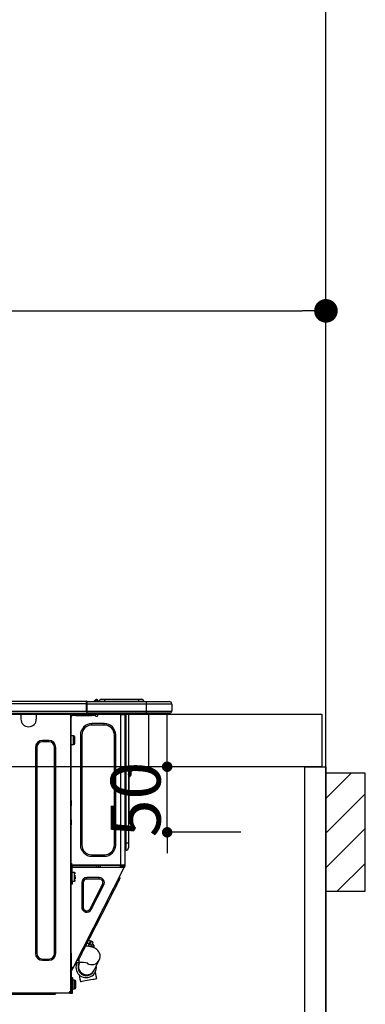
# Model space of a CAD drawing. Extents: x 27948 to 54421, y -25 to 8845.
# Drawn here: x 44935 to 45198, y 2674 to 3425 of the extents above; entities that cross this region are included whole.
import ezdxf

# ---------------------------------------------------------------- set-up
doc = ezdxf.new("R2010")
doc.units = 0
doc.header["$LTSCALE"] = 50
doc.header["$MEASUREMENT"] = 0
doc.layers.get('0').update_dxf_attribs({"linetype": 'CONTINUOUS'})
doc.layers.get('DEFPOINTS').update_dxf_attribs({"color": 146, "linetype": 'CONTINUOUS'})
for name, color, linetype in [('111-壁仕上', 3, 'CONTINUOUS'), ('122-扉', 6, 'CONTINUOUS'), ('126-甲板', 2, 'CONTINUOUS'), ('150-機器', 8, 'CONTINUOUS'), ('166-寸法B', 11, 'CONTINUOUS'), ('180-補助', 161, 'CONTINUOUS')]:
    doc.layers.add(name, color=color, linetype=linetype)
doc.styles.add('KH001', font='txt')
doc.dimstyles.new('KH1xx015', dxfattribs={"dimscale": 10, "dimtxt": 3.8, "dimasz": 0.8, "dimexe": 0.3, "dimexo": 1.2, "dimgap": 0.5, "dimtad": 3, "dimdec": 1, "dimdsep": 46, "dimlunit": 6, "dimtxsty": 'KH001', "dimblk": 'DOT', "dimcen": 1, "dimdle": 1, "dimclrd": 256, "dimclre": 256, "dimclrt": 256, "dimadec": 0, "dimazin": 0, "dimtfac": 1, "dimtdec": 1, "dimtix": 1, "dimtmove": 2, "dimatfit": 3, "dimldrblk": 'CLOSEDBLANK', "dimfxl": 1, "dimtolj": 1, "dimtzin": 0, "dimlwd": -1, "dimlwe": -1, "dimarcsym": 0})
doc.dimstyles.new('KH1xx030', dxfattribs={"dimscale": 30, "dimtxt": 2, "dimasz": 0.6, "dimexe": 0.3, "dimexo": 1.2, "dimgap": 0.5, "dimtad": 3, "dimdec": 1, "dimdsep": 46, "dimlunit": 6, "dimtxsty": 'KH001', "dimblk": 'DOT', "dimcen": 1, "dimdle": 1, "dimclrd": 256, "dimclre": 256, "dimclrt": 256, "dimadec": 0, "dimazin": 0, "dimtfac": 1, "dimtdec": 1, "dimtix": 1, "dimtmove": 2, "dimatfit": 3, "dimldrblk": 'CLOSEDBLANK', "dimfxl": 1, "dimtolj": 1, "dimtzin": 0, "dimlwd": -1, "dimlwe": -1, "dimarcsym": 0})

# ---------------------------------------------------------------- blocks, each defined once
blk = doc.blocks.new('_Dot')
at = {"color": 0, "linetype": 'ByBlock', "lineweight": -2}
blk.add_line((-0.5, 0), (-1, 0), dxfattribs=at)
at = {"color": 0, "linetype": 'ByBlock', "const_width": 0.5}
blk.add_lwpolyline([(-0.25, 0, 1), (0.25, 0, 1)], format="xyb", close=True, dxfattribs=at)
blk = doc.blocks.new('*D47')
at = {"layer": '166-寸法B', "transparency": 16777216}
for p, q in [((44518.09, 2931.11), (44518.09, 3211.63)), ((45168.09, 3188.71), (45168.09, 3211.63)), ((44536.09, 3202.63), (45150.09, 3202.63))]:
    blk.add_line(p, q, dxfattribs=at)
at = {"layer": 'DEFPOINTS', "color": 0, "transparency": 16777216}
for p in [(45168.09, 3202.63), (45168.09, 3152.71), (44518.09, 2895.11)]:
    blk.add_point(p, dxfattribs=at)
at = {"layer": '166-寸法B', "transparency": 16777216, "xscale": 18, "yscale": 18, "zscale": 18, "rotation": 180}
blk.add_blockref('_Dot', (44518.09, 3202.63), dxfattribs=at)
at = {"layer": '166-寸法B', "transparency": 16777216, "xscale": 18, "yscale": 18, "zscale": 18}
blk.add_blockref('_Dot', (45168.09, 3202.63), dxfattribs=at)
at = {"layer": '166-寸法B', "transparency": 16777216, "insert": (44843.09, 3247.63), "char_height": 60, "attachment_point": 5, "style": 'KH001'}
blk.add_mtext('\\A1;650', dxfattribs=at)
blk = doc.blocks.new('_ClosedBlank')
at = {"color": 0, "linetype": 'ByBlock', "lineweight": -2}
for p, q in [((-1, 0.167), (0, 0)), ((-1, 0.167), (-1, -0.167)), ((0, 0), (-1, -0.167))]:
    blk.add_line(p, q, dxfattribs=at)
blk = doc.blocks.new('HT-F6S_D')
at = {"layer": '150-機器', "color": 13, "linetype": 'Continuous'}
for p, q in [((75.61, 9.2), (429.43, 9.2)), ((429.43, 9.2), (429.43, 9.2)), ((429.43, 7.24), (429.43, 9.2)), ((429.72, 8.91), (429.72, 8.81)), ((429.72, 8.91), (429.72, 7.24)), ((429.72, 8.82), (429.72, 8.91)), ((429.72, 8.81), (429.72, 8.82)), ((429.72, 8.81), (429.72, 6.85)), ((429.72, 8.81), (474.75, 8.81)), ((429.72, 8.71), (429.72, 8.65)), ((429.72, 6.85), (429.72, 8.32)), ((435.45, 9.24), (435.05, 8.93)), ((435.46, 9.25), (435.45, 9.24)), ((435.46, 9.25), (435.94, 9.86)), ((435.57, 8.81), (435.62, 8.87)), ((436.71, 10.22), (435.62, 8.87)), ((435.62, 8.87), (436.57, 8.87)), ((435.94, 9.86), (435.97, 9.89)), ((435.97, 9.89), (435.98, 9.91)), ((435.98, 9.91), (435.98, 9.91)), ((436.57, 8.87), (436.75, 9.63)), ((436.57, 8.87), (436.86, 8.81)), ((436.73, 10.26), (436.71, 10.22)), ((436.87, 10.22), (436.71, 10.22)), ((436.74, 10.27), (436.73, 10.26)), ((436.75, 10.28), (436.74, 10.27)), ((436.75, 10.28), (436.87, 10.28)), ((436.75, 9.63), (436.87, 10.22)), ((436.87, 10.22), (436.87, 10.28)), ((438.04, 9.1), (438.04, 9.05)), ((438.04, 8.81), (438.04, 9.1)), ((438.04, 9.05), (438.04, 8.81)), ((439.02, 9.01), (442.94, 9.01)), ((439.02, 9.01), (439.02, 8.81)), ((440.59, 10.57), (442.94, 10.57)), ((442.94, 10.57), (442.94, 9.01)), ((442.94, 10.57), (469.08, 10.57)), ((442.94, 9.01), (469.08, 9.01)), ((442.94, 9.01), (442.94, 8.81)), ((469.08, 10.57), (469.08, 9.01)), ((469.08, 10.57), (471.43, 10.57)), ((469.08, 9.01), (472.99, 9.01)), ((469.08, 9.01), (469.08, 8.81)), ((472.99, 9.01), (472.99, 8.81)), ((472.99, 8.81), (472.99, 9.01)), ((474.75, 8.81), (492.38, 8.81)), ((474.75, 8.81), (474.75, 6.85)), ((492.38, 8.81), (492.38, 8.81)), ((75.31, 0), (429.72, 0)), ((75.61, 7.24), (429.43, 7.24)), ((75.61, 1.47), (429.43, 1.47)), ((379.37, 0), (379.37, -0.69)), ((379.96, 0), (379.96, -0.1)), ((390.53, -0.1), (390.53, 0)), ((391.12, -0.69), (391.12, 0)), ((415.69, -0.2), (415.69, 0)), ((429.43, 1.47), (429.43, 7.24)), ((429.43, 7.24), (429.72, 7.24)), ((429.72, 7.24), (429.72, 0.59)), ((474.75, 6.85), (429.72, 6.85)), ((429.72, 1.47), (429.72, 6.85)), ((429.72, 1.47), (474.75, 1.47)), ((429.72, 0.59), (429.72, 1.47)), ((429.72, 0.59), (429.72, 0)), ((474.75, 0), (429.72, 0)), ((438.01, -1.76), (438.01, 0)), ((455.15, 0), (455.15, -0.69)), ((457.76, 0), (457.75, -1.17)), ((457.99, 0), (457.99, -0.69)), ((458.48, 0), (458.48, -0.69)), ((459.06, 0), (459.06, -99.17)), ((459.45, -99.17), (459.45, 0)), ((461.31, 0), (461.31, -99.17)), ((474.53, -0.05), (474.53, 0)), ((494.33, 6.85), (474.75, 6.85)), ((474.75, 6.85), (474.75, 1.47)), ((474.75, 1.47), (494.33, 1.47)), ((474.75, 1.47), (474.75, 0)), ((492.87, 0), (474.75, 0)), ((480.31, -0.59), (480.9, 0)), ((492.87, 0), (492.87, 0)), ((494.33, 6.85), (494.33, 1.47)), ((494.33, 6.85), (494.33, 6.85)), ((494.33, 6.85), (494.33, 1.47)), ((494.33, 1.47), (494.33, 1.47)), ((379.37, -0.69), (391.12, -0.69)), ((379.37, -0.69), (379.37, -4.6)), ((379.96, -0.1), (390.53, -0.1)), ((391.12, -4.6), (391.12, -0.69)), ((417.26, -1.17), (416.67, -1.17)), ((417.26, -1.17), (417.75, -1.17)), ((417.26, -1.17), (417.26, -212.45)), ((417.75, -3.13), (417.26, -3.13)), ((417.75, -1.17), (417.75, -3.13)), ((417.75, -2.25), (417.85, -2.25)), ((417.75, -66.67), (417.75, -3.13)), ((418.34, -1.76), (418.34, -1.17)), ((418.34, -1.17), (421.27, -1.17)), ((421.27, -1.76), (418.34, -1.76)), ((421.27, -1.17), (421.27, -1.76)), ((421.27, -1.17), (433.12, -1.17)), ((421.27, -1.76), (433.12, -1.76)), ((433.12, -1.76), (433.12, -1.17)), ((433.12, -1.17), (436.06, -1.17)), ((436.06, -1.76), (433.12, -1.76)), ((436.06, -1.17), (436.06, -1.76)), ((436.55, -2.25), (437.52, -2.25)), ((455.54, -116.01), (455.54, -1.16)), ((455.64, -1.17), (455.54, -1.16)), ((455.64, -1.17), (458.47, -1.17)), ((457.99, -0.69), (458.48, -0.69)), ((457.99, -1.17), (457.99, -0.69)), ((458.48, -1.16), (458.47, -1.17)), ((458.48, -0.69), (458.48, -1.16)), ((458.48, -1.16), (458.48, -116.01)), ((480.31, -0.59), (476.8, -0.59)), ((433.51, -9.1), (433.51, -8.03)), ((442.91, -8.03), (433.51, -8.03)), ((442.91, -9.1), (433.51, -9.1)), ((442.91, -9.1), (442.91, -8.03)), ((400.62, -20.85), (395.72, -20.85)), ((395.72, -21.83), (395.72, -20.85)), ((400.62, -21.83), (395.72, -21.83)), ((400.62, -21.83), (400.62, -20.85)), ((419.41, -17.43), (417.75, -17.43)), ((419.41, -20.76), (419.41, -17.43)), ((419.41, -24.08), (419.41, -20.76)), ((420.39, -23.1), (420.39, -18.41)), ((425.78, -16.84), (424.7, -16.84)), ((424.7, -16.84), (424.7, -100.35)), ((425.78, -16.84), (425.78, -100.35)), ((450.64, -100.35), (450.64, -16.84)), ((450.64, -16.84), (451.72, -16.84)), ((451.72, -100.35), (451.72, -16.84)), ((390.43, -26.14), (390.43, -183.17)), ((391.41, -26.14), (390.43, -26.14)), ((391.41, -26.14), (391.41, -183.17)), ((404.92, -183.17), (404.92, -26.14)), ((404.92, -26.14), (405.9, -26.14)), ((405.9, -183.17), (405.9, -26.14)), ((417.75, -24.08), (419.41, -24.08)), ((462.29, -44.74), (462.29, -42.78)), ((463.27, -42.78), (462.29, -42.78)), ((462.29, -44.74), (462.29, -46.7)), ((462.29, -44.74), (463.27, -44.74)), ((463.27, -42.78), (463.27, -44.74)), ((463.27, -46.7), (463.27, -44.74)), ((461.46, -47.04), (461.31, -46.38)), ((461.63, -48.71), (461.63, -82.46)), ((417.26, -66.67), (417.75, -66.67)), ((417.75, -66.67), (417.75, -68.63)), ((417.75, -68.63), (417.26, -68.63)), ((417.75, -69.12), (417.26, -69.12)), ((417.26, -70.1), (417.75, -70.1)), ((417.26, -70.59), (417.75, -70.59)), ((417.75, -68.63), (417.75, -69.12)), ((417.75, -69.12), (417.75, -70.1)), ((417.75, -70.1), (417.75, -70.59)), ((417.75, -81.36), (417.75, -70.59)), ((417.26, -81.36), (417.75, -81.36)), ((417.75, -81.85), (417.26, -81.85)), ((417.75, -81.36), (417.75, -81.85)), ((417.75, -81.85), (417.75, -82.83)), ((461.31, -82.46), (461.63, -82.46)), ((461.63, -82.46), (461.63, -84.42)), ((417.26, -82.83), (417.75, -82.83)), ((417.26, -83.31), (417.75, -83.31)), ((417.75, -85.27), (417.26, -85.27)), ((417.75, -82.83), (417.75, -83.31)), ((417.75, -83.31), (417.75, -85.27)), ((417.75, -116.5), (417.75, -85.27)), ((461.63, -84.42), (461.31, -84.42)), ((425.78, -100.35), (424.7, -100.35)), ((450.64, -100.35), (451.72, -100.35)), ((459.06, -99.17), (458.48, -99.17)), ((459.06, -99.17), (459.06, -104.56)), ((459.45, -99.17), (459.06, -99.17)), ((459.45, -104.56), (459.06, -104.56)), ((459.45, -104.56), (459.45, -99.17)), ((461.31, -99.17), (459.45, -99.17)), ((461.31, -99.17), (461.31, -102.7)), ((433.51, -108.08), (442.91, -108.08)), ((433.51, -108.08), (433.51, -109.16)), ((433.51, -109.16), (442.91, -109.16)), ((442.91, -108.08), (442.91, -109.16)), ((417.26, -116.99), (417.94, -116.99)), ((417.26, -117.58), (417.75, -117.58)), ((417.75, -119.54), (417.26, -119.54)), ((417.75, -114.35), (417.85, -114.35)), ((417.82, -116.31), (417.75, -116.31)), ((418.43, -116.5), (417.75, -116.5)), ((417.75, -117.58), (417.75, -119.54)), ((417.75, -117.58), (417.94, -117.58)), ((417.75, -183.04), (417.75, -119.54)), ((417.81, -116.99), (417.79, -117.58)), ((417.82, -116.31), (417.81, -116.5)), ((417.85, -114.35), (417.82, -116.31)), ((455.54, -116.01), (417.82, -116.01)), ((418.8, -116.31), (417.82, -116.31)), ((417.94, -116.99), (417.94, -128.35)), ((418.43, -128.35), (418.43, -116.5)), ((418.43, -117.58), (457.63, -117.58)), ((418.8, -116.01), (418.8, -116.31)), ((418.8, -116.31), (437.5, -116.31)), ((419.11, -194.25), (458.06, -117.8)), ((437.52, -117.58), (437.5, -116.31)), ((438.76, -117.58), (438.73, -116.01)), ((439.71, -116.01), (439.73, -117.58)), ((440.15, -116.04), (440.15, -116.01)), ((440.16, -116.16), (440.15, -116.04)), ((440.17, -116.24), (440.16, -116.16)), ((440.17, -116.29), (440.17, -116.24)), ((440.17, -116.31), (440.17, -116.29)), ((440.46, -116.31), (440.17, -116.31)), ((440.47, -116.04), (440.46, -116.16)), ((440.46, -116.16), (440.46, -116.24)), ((440.46, -116.24), (440.46, -116.29)), ((440.46, -116.29), (440.46, -116.31)), ((441.54, -116.31), (440.46, -116.31)), ((440.47, -116.01), (440.47, -116.04)), ((441.54, -116.31), (441.53, -116.01)), ((453.91, -116.31), (441.54, -116.31)), ((453.91, -116.31), (453.9, -116.01)), ((454.99, -116.31), (453.91, -116.31)), ((454.75, -117.58), (455.3, -116.53)), ((454.97, -116.04), (454.97, -116.01)), ((454.98, -116.16), (454.97, -116.04)), ((454.99, -116.24), (454.98, -116.16)), ((454.99, -116.29), (454.99, -116.24)), ((454.99, -116.31), (454.99, -116.29)), ((455.27, -116.31), (454.99, -116.31)), ((455.28, -116.24), (455.27, -116.29)), ((455.27, -116.29), (455.27, -116.31)), ((455.28, -116.01), (455.28, -116.04)), ((455.28, -116.04), (455.28, -116.16)), ((455.28, -116.16), (455.28, -116.24)), ((455.3, -116.53), (455.31, -116.01)), ((458.48, -116.01), (455.54, -116.01)), ((456.28, -116.79), (455.86, -117.58)), ((456.07, -117.58), (456.47, -116.83)), ((456.29, -116.01), (456.28, -116.79)), ((456.47, -116.83), (456.49, -116.01)), ((457.25, -117.03), (456.96, -117.58)), ((457.05, -117.58), (457.5, -116.7)), ((457.27, -116.01), (457.25, -117.03)), ((457.5, -116.7), (457.5, -116.01)), ((457.6, -117.58), (457.99, -116.82)), ((457.63, -117.57), (457.64, -117.55)), ((457.63, -117.58), (457.63, -117.57)), ((458.06, -117.8), (457.63, -117.58)), ((457.64, -117.55), (457.66, -117.51)), ((457.66, -117.51), (457.69, -117.45)), ((457.69, -117.45), (457.73, -117.39)), ((457.73, -117.39), (457.76, -117.31)), ((457.76, -117.31), (457.81, -117.23)), ((457.81, -117.23), (457.85, -117.14)), ((457.99, -116.88), (457.85, -117.14)), ((457.85, -117.14), (458.29, -117.37)), ((457.99, -116.5), (457.99, -116.01)), ((458.48, -116.5), (457.99, -116.5)), ((457.99, -116.88), (457.99, -116.5)), ((458.07, -117.79), (458.06, -117.8)), ((458.08, -117.77), (458.07, -117.79)), ((458.1, -117.73), (458.08, -117.77)), ((458.13, -117.67), (458.1, -117.73)), ((458.16, -117.61), (458.13, -117.67)), ((458.2, -117.53), (458.16, -117.61)), ((458.24, -117.45), (458.2, -117.53)), ((458.29, -117.37), (458.24, -117.45)), ((458.48, -116.99), (458.29, -117.37)), ((458.48, -116.01), (458.48, -116.5)), ((458.48, -116.99), (458.48, -116.5)), ((417.94, -122.97), (417.75, -122.97)), ((417.75, -126.88), (417.94, -126.88)), ((420.1, -121.59), (418.43, -121.59)), ((421.08, -124.04), (419.61, -124.04)), ((419.61, -124.53), (421.08, -124.53)), ((420.1, -128.25), (420.1, -121.59)), ((421.08, -126.53), (421.08, -124.92)), ((429.56, -126.49), (429.56, -125.41)), ((439.06, -125.41), (429.56, -125.41)), ((439.06, -126.49), (429.56, -126.49)), ((439.06, -126.49), (439.06, -125.41)), ((454.13, -127.68), (454.57, -126.81)), ((454.93, -126.1), (454.51, -124.78)), ((454.57, -126.81), (454.84, -126.28)), ((454.84, -126.28), (454.93, -126.1)), ((417.94, -128.35), (418.43, -128.35)), ((417.94, -130.31), (417.94, -128.35)), ((418.43, -130.31), (417.94, -130.31)), ((418.43, -128.25), (420.1, -128.25)), ((418.43, -128.35), (418.43, -130.31)), ((426.76, -129.3), (425.68, -129.3)), ((425.68, -129.3), (425.68, -147.93)), ((426.76, -129.3), (426.76, -147.93)), ((432.06, -149.2), (441.56, -130.57)), ((433.02, -149.69), (442.52, -131.06)), ((441.56, -130.57), (442.52, -131.06)), ((449.74, -136.3), (450.85, -134.12)), ((450.85, -134.12), (451.87, -132.12)), ((451.87, -132.12), (452.76, -130.36)), ((452.76, -130.36), (453.52, -128.87)), ((453.52, -128.87), (454.13, -127.68)), ((446.04, -143.55), (447.31, -141.06)), ((447.31, -141.06), (448.55, -138.63)), ((448.55, -138.63), (449.74, -136.3)), ((426.76, -147.93), (425.68, -147.93)), ((431.91, -171.29), (446.04, -143.55)), ((432.06, -149.2), (433.02, -149.69)), ((446.04, -143.55), (445.17, -143.1)), ((430.64, -173.77), (431.91, -171.29)), ((431.91, -171.29), (431.04, -170.84)), ((427.1, -180.72), (428.22, -178.53)), ((428.22, -178.53), (429.41, -176.2)), ((429.96, -177.78), (428.66, -177.66)), ((429.41, -176.2), (430.64, -173.77)), ((429.85, -175.33), (431.25, -176.04)), ((431.62, -178.01), (429.96, -177.78)), ((431.25, -176.04), (430.33, -177.83)), ((431.08, -177.45), (430.64, -177.23)), ((430.85, -177.91), (431.68, -176.26)), ((432.42, -173.74), (431.02, -173.03)), ((431.25, -176.04), (431.73, -175.09)), ((433.32, -178.36), (431.62, -178.01)), ((432.17, -175.31), (431.68, -176.26)), ((431.68, -176.26), (433.08, -176.97)), ((431.73, -175.09), (432.1, -174.36)), ((432.1, -174.36), (432.34, -173.9)), ((432.54, -174.58), (432.17, -175.31)), ((432.34, -173.9), (432.42, -173.74)), ((433.08, -176.97), (432.46, -178.19)), ((432.77, -174.12), (432.54, -174.58)), ((432.85, -173.97), (432.77, -174.12)), ((434.25, -174.68), (432.85, -173.97)), ((433.56, -176.02), (433.08, -176.97)), ((434.58, -178.74), (433.32, -178.36)), ((433.94, -175.29), (433.56, -176.02)), ((434.78, -176.65), (433.56, -176.03)), ((433.84, -178.49), (433.88, -178.42)), ((433.88, -178.42), (434.3, -177.59)), ((434.17, -174.83), (433.94, -175.29)), ((434.25, -174.68), (434.17, -174.83)), ((434.3, -177.59), (434.6, -177)), ((435.57, -179.14), (434.58, -178.74)), ((434.6, -177), (434.76, -176.69)), ((434.76, -176.69), (434.78, -176.65)), ((434.78, -178.82), (434.81, -178.75)), ((434.81, -178.75), (434.99, -178.4)), ((434.99, -178.4), (435.11, -178.15)), ((435.11, -178.15), (435.21, -177.97)), ((436.46, -179.63), (435.57, -179.14)), ((437.31, -180.24), (436.46, -179.63)), ((391.41, -183.17), (390.43, -183.17)), ((395.72, -187.48), (395.72, -188.46)), ((395.72, -187.48), (400.62, -187.48)), ((400.62, -187.48), (400.62, -188.46)), ((404.92, -183.17), (405.9, -183.17)), ((417.26, -183.04), (417.75, -183.04)), ((417.75, -183.04), (417.75, -193.81)), ((423.38, -188.03), (423.82, -187.16)), ((423.65, -190.08), (423.65, -187.5)), ((423.82, -187.16), (424.43, -185.96)), ((424.43, -185.96), (425.19, -184.47)), ((425.19, -184.47), (426.09, -182.71)), ((426.09, -182.71), (427.1, -180.72)), ((438.1, -181.02), (437.31, -180.24)), ((438.79, -181.96), (438.1, -181.02)), ((439.34, -183.09), (438.79, -181.96)), ((439.05, -188.37), (439.51, -187.18)), ((439.68, -184.39), (439.34, -183.09)), ((439.51, -187.18), (439.74, -185.86)), ((439.74, -185.86), (439.68, -184.39)), ((395.72, -188.46), (400.62, -188.46)), ((417.75, -193.81), (417.26, -193.81)), ((417.26, -196.81), (418.45, -194.47)), ((418.24, -193.81), (417.75, -193.81)), ((417.75, -196.92), (418.89, -194.69)), ((419.11, -194.25), (418.24, -193.81)), ((418.45, -194.47), (418.49, -194.38)), ((418.89, -194.69), (418.45, -194.47)), ((418.49, -194.38), (418.54, -194.3)), ((418.54, -194.3), (418.58, -194.22)), ((418.58, -194.22), (418.61, -194.16)), ((418.61, -194.16), (418.64, -194.1)), ((418.64, -194.1), (418.66, -194.06)), ((418.66, -194.06), (418.67, -194.04)), ((418.67, -194.04), (418.67, -194.03)), ((418.93, -194.6), (418.89, -194.69)), ((418.97, -194.52), (418.93, -194.6)), ((419.01, -194.45), (418.97, -194.52)), ((419.04, -194.38), (419.01, -194.45)), ((419.07, -194.33), (419.04, -194.38)), ((419.09, -194.29), (419.07, -194.33)), ((419.11, -194.26), (419.09, -194.29)), ((419.11, -194.25), (419.11, -194.26)), ((421.51, -191.7), (420.19, -192.13)), ((421.24, -190.08), (423.65, -190.08)), ((421.51, -191.7), (421.6, -191.52)), ((421.6, -191.52), (421.87, -190.99)), ((423.02, -188.73), (421.7, -189.16)), ((421.87, -190.99), (422.31, -190.12)), ((422.31, -190.12), (422.34, -190.08)), ((423.02, -188.73), (423.11, -188.56)), ((423.11, -188.56), (423.38, -188.03)), ((423.57, -191.05), (423.56, -191.05)), ((423.58, -191.02), (423.57, -191.05)), ((423.6, -190.97), (423.58, -191.02)), ((423.64, -190.9), (423.6, -190.97)), ((423.68, -190.82), (423.64, -190.9)), ((423.73, -190.71), (423.68, -190.82)), ((423.8, -190.59), (423.73, -190.71)), ((423.87, -190.44), (423.8, -190.59)), ((424.05, -190.08), (423.87, -190.44)), ((435.15, -196.11), (439.05, -188.37)), ((417.26, -197.47), (417.75, -197.47)), ((417.26, -197.96), (417.75, -197.96)), ((417.75, -199.92), (417.26, -199.92)), ((417.75, -197.47), (417.75, -196.92)), ((417.75, -197.47), (417.75, -197.96)), ((417.75, -197.96), (417.75, -199.92)), ((417.75, -199.92), (417.75, -210.98)), ((418.04, -201.58), (418.63, -201.58)), ((418.04, -209.41), (418.04, -201.58)), ((418.63, -201.58), (418.63, -209.41)), ((423.81, -199.62), (424.05, -200.95)), ((424.05, -200.95), (424.37, -202.76)), ((434.84, -196.73), (434.85, -196.72)), ((434.85, -196.72), (434.86, -196.69)), ((434.86, -196.69), (434.89, -196.64)), ((434.89, -196.64), (434.92, -196.57)), ((434.92, -196.57), (434.97, -196.49)), ((434.97, -196.49), (435.02, -196.38)), ((435.02, -196.38), (435.08, -196.26)), ((435.08, -196.26), (435.15, -196.11)), ((435.29, -202.75), (436.22, -202.58)), ((436.48, -198.73), (436.2, -197.15)), ((436.22, -202.58), (436.85, -202.47)), ((436.8, -200.54), (436.48, -198.73)), ((437.14, -202.42), (436.8, -200.54)), ((436.85, -202.47), (437.12, -202.42)), ((437.12, -202.42), (437.14, -202.42)), ((418.04, -204.91), (417.75, -204.91)), ((417.75, -208.83), (418.04, -208.83)), ((417.75, -209.02), (418.04, -209.02)), ((418.04, -209.61), (417.75, -209.61)), ((418.63, -209.41), (418.04, -209.41)), ((418.04, -209.41), (418.04, -212.94)), ((420.29, -203.54), (418.63, -203.54)), ((418.63, -213.52), (418.63, -209.41)), ((420.29, -206.87), (420.29, -203.54)), ((420.29, -210.2), (420.29, -206.87)), ((421.27, -209.22), (421.27, -204.52)), ((424.37, -202.76), (424.7, -204.64)), ((424.7, -204.64), (424.8, -204.62)), ((424.8, -204.62), (425.24, -204.54)), ((425.24, -204.54), (426.01, -204.4)), ((426.01, -204.4), (427.06, -204.22)), ((427.06, -204.22), (428.34, -203.99)), ((428.34, -203.99), (429.77, -203.73)), ((429.77, -203.73), (431.26, -203.47)), ((431.26, -203.47), (432.74, -203.2)), ((432.74, -203.2), (434.11, -202.96)), ((434.11, -202.96), (435.29, -202.75)), ((416.18, -213.52), (-2.25, -213.52)), ((385.54, -214.5), (362.43, -214.5)), ((385.54, -214.5), (385.54, -213.52)), ((405.12, -214.5), (385.54, -214.5)), ((405.12, -214.5), (406.1, -213.52)), ((416.18, -212.94), (416.18, -213.52)), ((416.18, -212.94), (416.67, -212.94)), ((416.67, -213.52), (416.18, -213.52)), ((416.67, -212.45), (417.26, -212.45)), ((416.67, -212.94), (416.67, -213.52)), ((416.67, -212.94), (418.04, -212.94)), ((416.67, -213.52), (418.63, -213.52)), ((417.26, -210.98), (417.75, -210.98)), ((417.26, -212.94), (417.26, -212.45)), ((417.75, -210.98), (417.75, -212.94)), ((418.63, -210.2), (420.29, -210.2))]:
    blk.add_line(p, q, dxfattribs=at)
for points in [[(435.45, 9.24), (435.38, 9.14), (435.33, 9.04), (435.32, 8.96), (435.33, 8.9), (435.38, 8.85), (435.4, 8.84)], [(455.3, -116.53), (455.31, -116.53), (455.33, -116.54), (455.37, -116.55), (455.42, -116.56), (455.49, -116.58), (455.57, -116.6), (455.65, -116.62), (455.75, -116.65), (455.86, -116.68), (455.97, -116.71), (456.09, -116.74), (456.21, -116.77), (456.28, -116.79)], [(456.47, -116.83), (456.57, -116.86), (456.67, -116.88), (456.76, -116.91), (456.85, -116.93), (456.93, -116.95), (457.01, -116.97), (457.07, -116.99), (457.13, -117), (457.18, -117.01), (457.21, -117.02), (457.24, -117.03), (457.25, -117.03), (457.25, -117.03)]]:
    blk.add_lwpolyline(points, dxfattribs=at)
for centre, radius, start, end in [((429.43, 8.91), 0.294, 0.00004, 90), ((429.43, 8.91), 0.294, 0.00004, 90), ((429.43, 8.91), 0.294, 0.00004, 90), ((429.43, 8.91), 0.294, 0.00004, 90), ((434.54, 9.99), 1.17, 270, 296.15339), ((435.14, 9.91), 1.1, 270.00577, 283.73945), ((435.62, 7.89), 0.977, 89.7394, 102.57845), ((436.7, 9.25), 0.973, 89.70022, 141.30493), ((436.75, 9.3), 0.979, 90, 141.34019), ((436.87, 9.1), 1.17, 0, 90), ((436.87, 9.05), 1.17, 0.08006, 90.0802), ((436.9, 9.18), 1.09, 17.20047, 80.56994), ((436.95, 9.17), 1.07, 19.97639, 82.96778), ((436.87, 9.1), 1.18, 0.00138, 22.02022), ((439.04, 9.99), 1.17, 202.02431, 268.81134), ((439.04, 9.99), 1.17, 202.02431, 268.81106), ((436.87, 9.1), 1.18, 0.00138, 22.02022), ((438.92, 9.11), 0.879, 180.06293, 199.584), ((440.59, 9.01), 1.57, 90, 179.99996), ((471.43, 9.01), 1.57, 0.00004, 90), ((471.43, 9.01), 1.57, 0.00004, 90), ((492.38, 6.85), 1.96, 0.00004, 90), ((492.38, 6.85), 1.96, 0.00004, 90), ((426.32, -0.05), 3.46, 10.71125, 26.15752), ((492.87, 1.47), 1.47, 270, 0.00004), ((492.87, 1.47), 1.47, 270, 0.00004), ((385.24, -4.6), 5.87, 180, 0), ((416.67, -0.2), 0.979, 180, 270), ((417.85, -1.76), 0.49, 270, 0), ((430.87, -1.76), 1.96, 115.84193, 162.5424), ((436.55, -1.76), 0.49, 180, 270), ((437.52, -1.76), 0.49, 270, 0), ((455.64, -0.69), 0.49, 180, 258.46304), ((433.51, -16.84), 8.81, 90, 180), ((433.51, -16.84), 7.73, 90, 180), ((442.91, -16.84), 8.81, 0, 90), ((442.91, -16.84), 7.73, 0, 90), ((395.72, -26.14), 5.29, 90, 180), ((395.72, -26.14), 4.31, 90, 180), ((400.62, -26.14), 5.29, 0, 90), ((400.62, -26.14), 4.31, 0, 90), ((419.41, -18.41), 0.979, 0, 90), ((419.41, -23.1), 0.979, 270, 0), ((461.31, -46.7), 0.979, 270, 0), ((461.31, -46.7), 1.96, 270, 0), ((453.6, -48.71), 8.03, 7.61018, 12), ((433.51, -100.35), 8.81, 180, 270), ((433.51, -100.35), 7.73, 180, 270), ((442.91, -100.35), 7.73, 270, 0), ((442.91, -100.35), 8.81, 270, 0), ((459.06, -105.15), 0.587, 90, 180), ((459.45, -102.7), 1.86, 270, 0), ((420.1, -122.57), 0.979, 0, 90), ((420.1, -127.27), 0.979, 270, 0), ((429.56, -129.3), 3.88, 90, 180), ((429.56, -129.3), 2.81, 90, 180), ((439.06, -129.3), 3.88, 333, 90), ((439.06, -129.3), 2.81, 333, 90), ((429.56, -147.93), 3.88, 180, 333), ((429.56, -147.93), 2.81, 180, 333), ((434.34, -177.52), 0.979, 333, 63), ((395.72, -183.17), 5.29, 180, 270), ((395.72, -183.17), 4.31, 180, 270), ((400.62, -183.17), 5.29, 270, 0), ((400.62, -183.17), 4.31, 270, 0), ((429.11, -193.92), 7.78, 153, 8.23982), ((429.2, -193.89), 6.31, 153.31409, 200.20375), ((429.37, -193.2), 6.15, 153.39519, 200.86496), ((424.64, -218.44), 28.38, 78.33052, 91.99603), ((433.47, -185.49), 6.28, 235.31699, 333.28142), ((429.2, -193.89), 6.31, 200.20375, 333.31409), ((429.55, -193.19), 6.32, 200.33885, 332.44583), ((420.29, -204.52), 0.979, 0, 90), ((420.29, -209.22), 0.979, 270, 0), ((416.67, -212.94), 0.49, 90, 180)]:
    blk.add_arc(centre, radius, start, end, dxfattribs=at)
at = {"layer": 'DEFPOINTS', "color": 13, "linetype": 'Continuous'}
blk.add_line((476.8, -41.29), (476.8, 0), dxfattribs=at)
blk = doc.blocks.new('*D70')
at = {"layer": 'DEFPOINTS', "transparency": 16777216}
for p, q in [((45047.08, 2863.11), (45047.08, 2871.11)), ((45103.3, 2855.11), (45044.08, 2855.11)), ((45047.08, 2805.11), (45047.08, 2855.11)), ((45103.3, 2805.11), (45044.08, 2805.11)), ((45047.08, 2797.11), (45047.08, 2789.11))]:
    blk.add_line(p, q, dxfattribs=at)
at = {"layer": 'DEFPOINTS', "color": 0, "transparency": 16777216}
for p in [(45047.08, 2855.11), (45115.3, 2855.11), (45115.3, 2805.11)]:
    blk.add_point(p, dxfattribs=at)
at = {"layer": 'DEFPOINTS', "transparency": 16777216, "xscale": 8, "yscale": 8, "zscale": 8}
for p, rotation in [((45047.08, 2855.11), 270), ((45047.08, 2805.11), 90)]:
    blk.add_blockref('_Dot', p, dxfattribs=dict(at, rotation=rotation))
at = {"layer": 'DEFPOINTS', "transparency": 16777216, "insert": (45023.08, 2830.11), "char_height": 38, "attachment_point": 5, "rotation": 90, "style": 'KH001'}
blk.add_mtext('\\A1;50', dxfattribs=at)

msp = doc.modelspace()

# ---------------------------------------------------------------- hatches: boundary and pattern name
at = {"layer": '180-補助'}
h = msp.add_hatch(dxfattribs=at)
h.set_pattern_fill('ANSI31', color=256, scale=150, style=0)
h.set_pattern_definition([(45, (-409572.443, 2662.875), (-13.25825215, 13.25825215), [])])
h.paths.add_polyline_path([(45168.09, 2760.11), (45198.09, 2760.11), (45198.09, 2850.11), (45168.09, 2850.11)])

# ---------------------------------------------------------------- linework, layer by layer
at = {"layer": '111-壁仕上', "ltscale": 2}
msp.add_line((45168.09, 2035.11), (45168.09, 4435.11), dxfattribs=at)
at = {"layer": '122-扉', "color": 253}
msp.add_lwpolyline([(45152.09, 2855.11), (45168.09, 2855.11), (45168.09, 2185.11), (45152.09, 2185.11)], close=True, dxfattribs=at)
at = {"layer": '126-甲板'}
msp.add_line((45047.09, 2855.11), (45047.09, 2895.11), dxfattribs=at)
for points in [[(42896.09, 2895.11), (45165.09, 2895.11), (45165.09, 2855.11), (42896.09, 2855.11)], [(44518.09, 2895.11), (45165.09, 2895.11), (45165.09, 2855.11), (44518.09, 2855.11)]]:
    msp.add_lwpolyline(points, close=True, dxfattribs=at)
at = {"layer": '150-機器', "color": 253, "linetype": 'Continuous'}
msp.add_lwpolyline([(45168.09, 2760.11), (45198.09, 2760.11), (45198.09, 2850.11), (45168.09, 2850.11)], close=True, dxfattribs=at)

# ---------------------------------------------------------------- block references
at = {"layer": '150-機器'}
msp.add_blockref('HT-F6S_D', (44556.29, 2896), dxfattribs=at)

# ---------------------------------------------------------------- dimensions: what is measured, and where the dimension line sits
at = {"layer": '166-寸法B'}
dim = msp.add_linear_dim(base=(45168.09, 3202.63), p1=(44518.09, 2895.11), p2=(45168.09, 3152.71), dimstyle='KH1xx030', dxfattribs=at)
dim.commit()
dim.dimension.update_dxf_attribs({"geometry": '*D47', "text_midpoint": (44843.09, 3247.63)})
at = {"layer": 'DEFPOINTS'}
dim = msp.add_linear_dim(base=(45047.08, 2855.11), p1=(45115.3, 2805.11), p2=(45115.3, 2855.11), angle=90, dimstyle='KH1xx015', dxfattribs=at)
dim.commit()
dim.dimension.update_dxf_attribs({"geometry": '*D70', "text_midpoint": (45023.08, 2830.11)})

doc.saveas('drawing.dxf')
